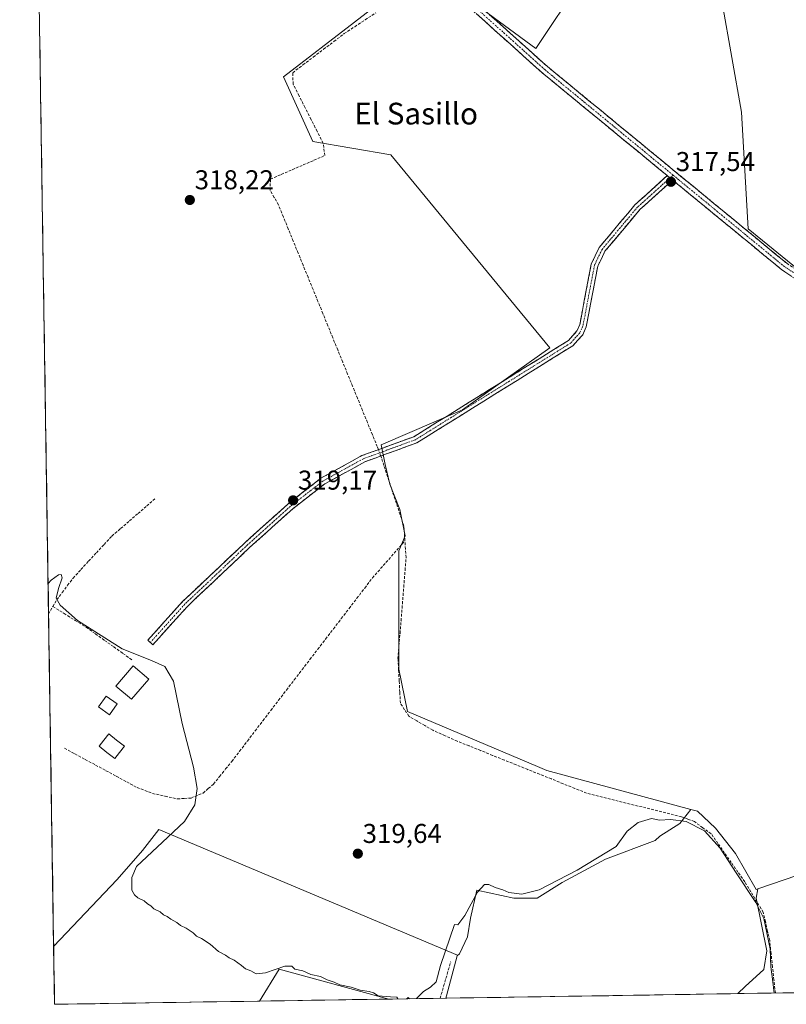
# Model space of a CAD drawing. Units: metres. Extents: x 608591 to 612076, y 4655245 to 4657612.
# Drawn here: x 608614 to 608896, y 4655245 to 4655607 of the extents above; entities that cross this region are included whole.
import ezdxf
from ezdxf.enums import TextEntityAlignment as Align

# ---------------------------------------------------------------- set-up
doc = ezdxf.new("R2010")
doc.units = ezdxf.units.M
doc.header["$MEASUREMENT"] = 0
doc.linetypes.add('TRAZO_Y_PUNTO', pattern=[1, 0.5, -0.25, 0, -0.25])
doc.linetypes.add('TRAZOSX2', pattern=[1.5, 1, -0.5])
for name, color, linetype, lineweight in [('Camino', 19, 'TRAZOSX2', 0), ('Camino Cxs', 19, 'Continuous', 0), ('Camino eje', 19, 'TRAZO_Y_PUNTO', 0), ('Carátula', 7, 'Continuous', 5), ('Corriente artificial lineal', 5, 'TRAZOSX2', 13), ('Corriente artificial lineal oculto', 135, 'TRAZO_Y_PUNTO', 13), ('Cultivos herbáceos CxS', 92, 'Continuous', 0), ('Cultivos leñosos CxS', 92, 'Continuous', 0), ('Curva de nivel normal', 36, 'Continuous', 0), ('Edificación', 1, 'Continuous', 13), ('Edificación Cxs', 1, 'Continuous', 13), ('Edificación ligera', 1, 'Continuous', 0), ('Edificación ligera Cxs', 1, 'Continuous', 0), ('Estanque', 2, 'Continuous', 0), ('Estanque Cxs', 2, 'Continuous', 0), ('Municipio CxS', 142, 'Continuous', 0), ('Punto de cota en terreno', 7, 'Continuous', 0), ('Rótulo de punto de cota en terreno', 19, 'Continuous', 0), ('Texto cartográfico', 19, 'Continuous', 0)]:
    doc.layers.add(name, color=color, linetype=linetype, lineweight=lineweight)
doc.styles.add('Arial', font='txt', dxfattribs={"height": 0.2})

# ---------------------------------------------------------------- blocks, each defined once
blk = doc.blocks.new('*U155')
at = {"layer": 'Cultivos herbáceos CxS', "color": 92, "linetype": 'Continuous', "lineweight": 0}
for points in [[(608878.35, 4655248.76, 321.06), (608880.98, 4655251.4, 320.98), (608887.83, 4655257.68, 320.42), (608888.98, 4655264.53, 319.96), (608884.98, 4655283.95, 319.93), (608885.68, 4655287.34, 319.4), (608953.47, 4655310.52, 319.33), (608958.59, 4655272.13, 318.95), (608960.8, 4655250.05, 319.2), (608878.35, 4655248.76, 321.06)], [(608702.32, 4655246.02, 320.14), (608709.55, 4655257.76, 320.15), (608749.9, 4655246.76, 320.21), (608702.32, 4655246.02, 320.14)]]:
    blk.add_polyline3d(points, close=True, dxfattribs=at)
blk = doc.blocks.new('*U171')
at = {"layer": 'Curva de nivel normal', "color": 36, "linetype": 'Continuous', "lineweight": 0}
for points in [[(608624.54, 4655399.69, 320), (608625.65, 4655401.01, 320), (608628.4, 4655402.89, 320), (608629.3, 4655403.01, 320), (608629.7, 4655401.81, 320), (608628.38, 4655397.92, 320), (608627.46, 4655394.37, 320), (608628.95, 4655391.7, 320), (608635.33, 4655386.08, 320), (608651.79, 4655375.69, 320), (608662.59, 4655371.43, 320), (608667.42, 4655369.2, 320), (608670.69, 4655363.82, 320), (608673.89, 4655348.17, 320), (608677.99, 4655332.13, 320), (608679.4, 4655324.26, 320), (608678.51, 4655318.22, 320), (608674.77, 4655312.12, 320), (608666.66, 4655304.5, 320), (608657.02, 4655295.57, 320), (608655.33, 4655291.47, 320), (608655.35, 4655286.79, 320), (608656.38, 4655285.16, 320), (608657.56, 4655284, 320), (608659.82, 4655282.93, 320), (608661.06, 4655281.84, 320), (608662.3, 4655281.08, 320), (608663.49, 4655279.94, 320), (608665.79, 4655278.9, 320), (608667.02, 4655277.8, 320), (608668.36, 4655277.14, 320), (608669.7, 4655276.15, 320), (608671.88, 4655274.99, 320), (608673.2, 4655273.85, 320), (608675.32, 4655272.92, 320), (608677.88, 4655271.2, 320), (608679.12, 4655269.9, 320), (608680.96, 4655269.08, 320), (608684.2, 4655266.98, 320), (608687.2, 4655264.32, 320), (608689.8, 4655262.92, 320), (608691.11, 4655261.9, 320), (608692.93, 4655261.05, 320), (608695.72, 4655259.18, 320), (608697.16, 4655257.87, 320), (608699.09, 4655257.22, 320), (608701.08, 4655256.11, 320), (608704.47, 4655256.45, 320), (608711.66, 4655258.84, 320), (608714.15, 4655258.88, 320), (608715.36, 4655257.82, 320), (608718.31, 4655257.11, 320), (608721.19, 4655255.87, 320), (608724.73, 4655255.06, 320), (608727.18, 4655253.86, 320), (608729.84, 4655252.98, 320), (608731.89, 4655252.03, 320), (608736.04, 4655251.18, 320), (608739.32, 4655250.07, 320), (608742.67, 4655249.61, 320), (608744.3, 4655249.04, 320), (608745.99, 4655248.02, 320), (608750.47, 4655247.54, 320), (608752.8, 4655247.5, 320), (608753.22, 4655246.81, 320)], [(608760.06, 4655246.92, 320), (608762.68, 4655249.61, 320), (608765.21, 4655251.16, 320), (608767.34, 4655253.14, 320), (608768.95, 4655259.09, 320), (608774.09, 4655274.21, 320), (608775.3, 4655274.03, 320), (608777.82, 4655277.55, 320), (608782.52, 4655286.15, 320), (608785.03, 4655288.98, 320), (608786.63, 4655288.97, 320), (608789.07, 4655287.87, 320), (608791.8, 4655286.93, 320), (608793.98, 4655285.96, 320), (608798.81, 4655285.39, 320), (608805.14, 4655287.03, 320), (608819.24, 4655294.24, 320), (608833.47, 4655302.94, 320), (608837.61, 4655308.51, 320), (608841.58, 4655311.79, 320), (608846.52, 4655313.22, 320), (608849.48, 4655312.66, 320), (608853.46, 4655312.89, 320), (608859.32, 4655312.13, 320), (608866.04, 4655308.64, 320), (608871.83, 4655302.32, 320), (608877.68, 4655293.17, 320), (608884.88, 4655282.36, 320), (608887.88, 4655276.37, 320), (608890.18, 4655265.28, 320), (608890.44, 4655258.62, 320), (608891.1, 4655254.12, 320), (608891.64, 4655248.97, 320)], [(608756.49, 4655246.86, 320), (608757.06, 4655247.37, 320), (608757.55, 4655246.88, 320)]]:
    blk.add_polyline3d(points, dxfattribs=at)
blk = doc.blocks.new('5PATER')
at = {"layer": 'Carátula', "linetype": 'Continuous', "lineweight": 5}
h = blk.add_hatch(color=250, dxfattribs=at)
edge = h.paths.add_edge_path()
edge.add_ellipse((0, 0.01), major_axis=(-1.33, -1.34), ratio=0.999422, start_angle=0, end_angle=360)

msp = doc.modelspace()

# ---------------------------------------------------------------- linework, layer by layer
at = {"layer": 'Camino', "color": 19, "linetype": 'TRAZOSX2', "lineweight": 0}
for points in [[(608663.61, 4655712.72), (608773.58, 4655621.11), (608808.22, 4655590.01), (608896.27, 4655517.59), (608914.83, 4655505.13), (608942.11, 4655480.05), (608976.07, 4655452.65)], [(608852.35, 4655549.83), (608806.26, 4655587.73), (608771.62, 4655618.85), (608734.83, 4655649.54)], [(608662.15, 4655378.04), (608661.22, 4655378.87), (608673.98, 4655393.04), (608697.1, 4655414.89), (608712.93, 4655429.13), (608724.91, 4655438.44), (608740, 4655446.79), (608759.11, 4655453.76), (608815.98, 4655489.18), (608819.09, 4655492.66), (608820.11, 4655494.95), (608824.36, 4655517.3), (608827.29, 4655523.39), (608840.43, 4655539.08), (608852.35, 4655549.83)], [(608854.3, 4655548.22), (608842.23, 4655537.34), (608829.41, 4655522.02), (608826.75, 4655516.51), (608822.51, 4655494.19), (608821.21, 4655491.29), (608817.6, 4655487.25), (608760.21, 4655451.5), (608741.04, 4655444.51), (608726.29, 4655436.35), (608714.53, 4655427.21), (608698.79, 4655413.05), (608675.77, 4655391.29), (608663.07, 4655377.2), (608662.15, 4655378.04)], [(608975.32, 4655449.41), (608940.16, 4655477.77), (608912.97, 4655502.77), (608894.48, 4655515.18), (608854.3, 4655548.22)]]:
    msp.add_lwpolyline(points, dxfattribs=at)
at = {"layer": 'Camino Cxs', "color": 19, "linetype": 'Continuous', "lineweight": 0}
msp.add_lwpolyline([(608852.35, 4655549.83), (608854.3, 4655548.22)], dxfattribs=at)
msp.add_lwpolyline([(608852.35, 4655549.83), (608854.3, 4655548.22)], dxfattribs=at)
for points in [[(608898.18, 4655512.7, 317.29), (608894.48, 4655515.18, 317.3), (608890.83, 4655518.18, 317.43), (608887.17, 4655521.19, 317.42), (608883.52, 4655524.19, 317.46), (608879.87, 4655527.19, 317.49), (608876.22, 4655530.2, 317.5), (608872.56, 4655533.2, 317.46), (608868.91, 4655536.21, 317.4), (608865.26, 4655539.21, 317.48), (608861.61, 4655542.21, 317.45), (608857.95, 4655545.22, 317.45), (608854.3, 4655548.22, 317.37), (608852.35, 4655549.83, 317.36), (608848.51, 4655552.99, 317.37), (608844.67, 4655556.15, 317.29), (608840.83, 4655559.31, 317.26), (608836.99, 4655562.46, 317.26), (608833.15, 4655565.62, 317.31), (608829.31, 4655568.78, 317.34), (608825.46, 4655571.94, 317.33), (608821.62, 4655575.1, 317.32), (608817.78, 4655578.26, 317.33), (608813.94, 4655581.41, 317.34), (608810.1, 4655584.57, 317.38), (608806.26, 4655587.73, 317.43), (608802.8, 4655590.84, 317.47), (608799.33, 4655593.95, 317.52), (608795.87, 4655597.07, 317.55), (608792.4, 4655600.18, 317.61), (608788.94, 4655603.29, 317.63), (608785.48, 4655606.4, 317.67), (608782.01, 4655609.51, 317.66)], [(608787.44, 4655608.67, 317.73), (608790.9, 4655605.56, 317.68), (608794.36, 4655602.45, 317.66), (608797.83, 4655599.34, 317.59), (608801.29, 4655596.23, 317.57), (608804.76, 4655593.12, 317.26), (608808.22, 4655590.01, 317.18), (608812.05, 4655586.86, 317.09), (608815.88, 4655583.71, 317.09), (608819.7, 4655580.56, 317.12), (608823.53, 4655577.42, 317.1), (608827.36, 4655574.27, 317.1), (608831.19, 4655571.12, 317.08), (608835.02, 4655567.97, 317.04), (608838.85, 4655564.82, 317.06), (608842.67, 4655561.67, 317.06), (608846.5, 4655558.52, 317.06), (608850.33, 4655555.37, 317.17), (608854.16, 4655552.23, 317.17), (608857.99, 4655549.08, 317.15), (608861.82, 4655545.93, 317.15), (608865.64, 4655542.78, 317.14), (608869.47, 4655539.63, 317.15), (608873.3, 4655536.48, 317.19), (608877.13, 4655533.33, 317.28), (608880.96, 4655530.18, 317.33), (608884.79, 4655527.04, 316.92), (608888.61, 4655523.89, 316.96), (608892.44, 4655520.74, 316.91), (608896.27, 4655517.59, 316.77)]]:
    msp.add_polyline3d(points, dxfattribs=at)
msp.add_polyline3d([(608854.3, 4655548.22, 317.37), (608851.28, 4655545.5, 317.57), (608848.27, 4655542.78, 317.61), (608845.25, 4655540.06, 317.62), (608842.23, 4655537.34, 317.63), (608839.03, 4655533.51, 317.63), (608835.82, 4655529.68, 317.63), (608832.62, 4655525.85, 317.63), (608829.41, 4655522.02, 317.62), (608828.08, 4655519.27, 317.63), (608826.75, 4655516.51, 317.63), (608825.9, 4655512.05, 317.59), (608825.05, 4655507.58, 317.66), (608824.21, 4655503.12, 317.77), (608823.36, 4655498.65, 317.96), (608822.51, 4655494.19, 318.44), (608821.21, 4655491.29, 318.76), (608819.41, 4655489.27, 318.79), (608817.6, 4655487.25, 318.78), (608813.5, 4655484.7, 318.76), (608809.4, 4655482.14, 318.79), (608805.3, 4655479.59, 318.9), (608801.2, 4655477.04, 318.84), (608797.1, 4655474.48, 318.94), (608793, 4655471.93, 318.89), (608788.91, 4655469.38, 318.95), (608784.81, 4655466.82, 318.96), (608780.71, 4655464.27, 319.04), (608776.61, 4655461.71, 319.04), (608772.51, 4655459.16, 319.01), (608768.41, 4655456.61, 318.87), (608764.31, 4655454.05, 319.05), (608760.21, 4655451.5, 319.07), (608756.38, 4655450.1, 319.01), (608752.54, 4655448.7, 319.18), (608748.71, 4655447.31, 319.05), (608744.87, 4655445.91, 318.94), (608741.04, 4655444.51, 319.17), (608737.35, 4655442.47, 319.13), (608733.67, 4655440.43, 319.08), (608729.98, 4655438.39, 319.13), (608726.29, 4655436.35, 319.15), (608722.37, 4655433.3, 319.14), (608718.45, 4655430.26, 319.16), (608714.53, 4655427.21, 319.21), (608711.38, 4655424.38, 319.28), (608708.23, 4655421.55, 319.31), (608705.09, 4655418.71, 319.31), (608701.94, 4655415.88, 319.32), (608698.79, 4655413.05, 319.38), (608695.5, 4655409.94, 319.42), (608692.21, 4655406.83, 319.51), (608688.92, 4655403.72, 319.61), (608685.64, 4655400.62, 319.65), (608682.35, 4655397.51, 319.71), (608679.06, 4655394.4, 319.72), (608675.77, 4655391.29, 319.73), (608672.6, 4655387.77, 319.76), (608669.42, 4655384.25, 319.78), (608666.25, 4655380.72, 319.82), (608663.07, 4655377.2, 319.92), (608661.22, 4655378.87, 319.88), (608664.41, 4655382.41, 319.77), (608667.6, 4655385.96, 319.73), (608670.79, 4655389.5, 319.73), (608673.98, 4655393.04, 319.7), (608677.28, 4655396.16, 319.71), (608680.59, 4655399.28, 319.72), (608683.89, 4655402.4, 319.69), (608687.19, 4655405.53, 319.58), (608690.49, 4655408.65, 319.47), (608693.8, 4655411.77, 319.26), (608697.1, 4655414.89, 319.27), (608700.27, 4655417.74, 319.22), (608703.43, 4655420.59, 319.2), (608706.6, 4655423.43, 319.3), (608709.76, 4655426.28, 319.18), (608712.93, 4655429.13, 319.15), (608715.93, 4655431.46, 319.09), (608718.92, 4655433.79, 319.07), (608721.92, 4655436.11, 319.04), (608724.91, 4655438.44, 319.1), (608728.68, 4655440.53, 319.06), (608732.46, 4655442.62, 319.03), (608736.23, 4655444.7, 319.08), (608740, 4655446.79, 319.09), (608743.82, 4655448.18, 319.04), (608747.64, 4655449.58, 318.94), (608751.47, 4655450.97, 318.84), (608755.29, 4655452.37, 318.78), (608759.11, 4655453.76, 318.92), (608763.17, 4655456.29, 318.7), (608767.23, 4655458.82, 318.57), (608771.3, 4655461.35, 318.62), (608775.36, 4655463.88, 318.79), (608779.42, 4655466.41, 318.75), (608783.48, 4655468.94, 318.75), (608787.55, 4655471.47, 318.66), (608791.61, 4655474, 318.66), (608795.67, 4655476.53, 318.69), (608799.73, 4655479.06, 318.61), (608803.79, 4655481.59, 318.6), (608807.86, 4655484.12, 318.55), (608811.92, 4655486.65, 318.43), (608815.98, 4655489.18, 318.4), (608819.09, 4655492.66, 318.3), (608820.11, 4655494.95, 318.25), (608820.96, 4655499.42, 318.08), (608821.81, 4655503.89, 317.92), (608822.66, 4655508.36, 317.77), (608823.51, 4655512.83, 317.66), (608824.36, 4655517.3, 317.65), (608825.83, 4655520.35, 317.67), (608827.29, 4655523.39, 317.66), (608829.92, 4655526.53, 317.64), (608832.55, 4655529.67, 317.66), (608835.17, 4655532.8, 317.66), (608837.8, 4655535.94, 317.63), (608840.43, 4655539.08, 317.63), (608843.41, 4655541.77, 317.61), (608846.39, 4655544.46, 317.61), (608849.37, 4655547.14, 317.58), (608852.35, 4655549.83, 317.36), (608854.3, 4655548.22, 317.37)], close=True, dxfattribs=at)
at = {"layer": 'Camino eje', "color": 19, "linetype": 'TRAZO_Y_PUNTO', "lineweight": 0}
for points in [[(608734.87, 4655651.43), (608772.6, 4655619.98), (608807.24, 4655588.87), (608854.45, 4655550.04)], [(608853.33, 4655549.03), (608841.33, 4655538.21), (608828.35, 4655522.71), (608825.56, 4655516.91), (608821.31, 4655494.57), (608820.15, 4655491.98), (608816.79, 4655488.22), (608759.66, 4655452.63), (608740.52, 4655445.65), (608725.6, 4655437.4), (608713.73, 4655428.17), (608697.95, 4655413.97), (608674.88, 4655392.17), (608662.15, 4655378.04)], [(608854.45, 4655550.04), (608853.33, 4655549.03)], [(608854.45, 4655550.04), (608895.38, 4655516.39), (608913.9, 4655503.95), (608941.14, 4655478.91), (608975.7, 4655451.03)]]:
    msp.add_lwpolyline(points, dxfattribs=at)
at = {"layer": 'Corriente artificial lineal', "color": 5, "linetype": 'TRAZOSX2', "lineweight": 13}
for points in [[(608746.05, 4655449, 318.98), (608745.65, 4655450.09, 318.86), (608743.83, 4655454.54, 318.57), (608742.01, 4655458.99, 318.46), (608740.19, 4655463.44, 318.51), (608738.37, 4655467.9, 318.54), (608736.55, 4655472.35, 318.42), (608734.73, 4655476.8, 318.53), (608732.91, 4655481.25, 318.56), (608731.09, 4655485.7, 318.45), (608729.27, 4655490.15, 318.56), (608727.46, 4655494.61, 318.61), (608725.64, 4655499.06, 318.4), (608723.82, 4655503.51, 318.63), (608722, 4655507.96, 318.44), (608720.18, 4655512.41, 318.45), (608718.36, 4655516.86, 318.46), (608716.54, 4655521.31, 318.32), (608714.72, 4655525.77, 318.43), (608712.9, 4655530.22, 318.39), (608711.08, 4655534.67, 318.26), (608709.26, 4655539.12, 318.46), (608707.73, 4655541.79, 318.38), (608706.2, 4655544.45, 318.21), (608706.34, 4655548.57, 318.1), (608710.34, 4655550.3, 318.22), (608714.35, 4655552.03, 318.14), (608718.35, 4655553.76, 318.06), (608722.36, 4655555.49, 318.22), (608726.36, 4655557.22, 318.12), (608725.71, 4655561.81, 318.02), (608723.5, 4655566.15, 318.09), (608721.3, 4655570.49, 318.1), (608719.09, 4655574.84, 318.03), (608716.89, 4655579.18, 318.08), (608714.68, 4655583.52, 318.01), (608714.52, 4655587.71, 318.03), (608718.31, 4655590.59, 317.96), (608722.1, 4655593.47, 317.82), (608725.9, 4655596.35, 317.95), (608729.69, 4655599.23, 317.92), (608733.48, 4655602.11, 317.93), (608737.34, 4655604.65, 317.81), (608741.19, 4655607.19, 317.77), (608745.05, 4655609.73, 317.76)], [(608755.81, 4655415.4, 318.92), (608755.62, 4655418.12, 318.89), (608755.43, 4655420.84, 319.01), (608754.05, 4655425.03, 319.11), (608752.67, 4655429.22, 318.9), (608751.29, 4655433.41, 318.96), (608749.91, 4655437.59, 319.01), (608748.53, 4655441.78, 318.92), (608747.15, 4655445.97, 318.89), (608746.9, 4655446.65, 318.92)], [(608626.3, 4655391.24, 320.11), (608627.74, 4655393.71, 319.86), (608629.74, 4655396.38, 319.81), (608631.73, 4655399.06, 319.75), (608633.73, 4655401.73, 319.78), (608636.58, 4655404.82, 319.73), (608639.44, 4655407.92, 319.73), (608642.29, 4655411.01, 319.77), (608645.15, 4655414.11, 319.72), (608648, 4655417.2, 319.72), (608651.21, 4655419.97, 319.67), (608654.42, 4655422.73, 319.66), (608657.62, 4655425.5, 319.66), (608660.83, 4655428.26, 319.57), (608664.04, 4655431.03, 319.31)], [(608630.56, 4655339.09, 320.15), (608634.37, 4655337.03, 320.09), (608638.19, 4655334.96, 320.28), (608642, 4655332.9, 320.15), (608645.82, 4655330.83, 320.22), (608649.63, 4655328.77, 320.17), (608653.45, 4655326.7, 320.2), (608657.26, 4655324.64, 320.3), (608660.11, 4655323.55, 319.75), (608662.96, 4655322.45, 319.78), (608667.55, 4655321.44, 320.07), (608672.14, 4655320.43, 320.03), (608674.65, 4655320.6, 320.05), (608677.15, 4655320.76, 320.01), (608681.55, 4655322.61, 319.48), (608683.47, 4655324.26, 319.59), (608685.39, 4655325.9, 319.59), (608687.62, 4655328.68, 319.37), (608689.86, 4655331.45, 319.46), (608692.09, 4655334.23, 319.26), (608694.97, 4655337.98, 319.34), (608697.85, 4655341.74, 319.33), (608700.72, 4655345.49, 319.38), (608703.6, 4655349.25, 319.32), (608706.48, 4655353, 319.19), (608709.36, 4655356.75, 319.3), (608712.23, 4655360.51, 319.23), (608715.11, 4655364.26, 319.33), (608717.99, 4655368.02, 319.15), (608720.87, 4655371.77, 319.08), (608723.75, 4655375.52, 319.1), (608726.62, 4655379.28, 318.95), (608729.5, 4655383.03, 319.1), (608732.38, 4655386.78, 319.09), (608735.26, 4655390.54, 319.09), (608738.13, 4655394.29, 319.13), (608741.01, 4655398.05, 319.11), (608743.89, 4655401.8, 319.13), (608746.87, 4655405.2, 319.06), (608749.85, 4655408.6, 319.25), (608752.83, 4655412, 319.18), (608755.81, 4655415.4, 318.92)], [(608892.1, 4655248.98, 319.84), (608891.58, 4655253.8, 319.85), (608891.06, 4655258.63, 319.74), (608890.53, 4655263.45, 319.96), (608890.01, 4655268.28, 320.12), (608889.22, 4655271.77, 320.32), (608888.42, 4655275.26, 320.21), (608887.63, 4655278.75, 319.64), (608885.36, 4655282.48, 319.93), (608883.09, 4655286.22, 319.99), (608880.82, 4655289.95, 319.71), (608878.35, 4655293.48, 320.15), (608875.89, 4655297.01, 319.92), (608873.42, 4655300.53, 319.99), (608870.96, 4655304.06, 319.82), (608868.49, 4655307.59, 319.79), (608865.39, 4655309.85, 319.91), (608862.29, 4655312.1, 319.77), (608859.94, 4655312.96, 319.61), (608857.59, 4655313.82, 319.54), (608853.23, 4655314.91, 319.48), (608848.86, 4655316.01, 319.51), (608844.5, 4655317.1, 319.45), (608840.13, 4655318.19, 319.33), (608835.77, 4655319.28, 319.4), (608831.4, 4655320.38, 319.51), (608827.04, 4655321.47, 319.48), (608822.67, 4655322.56, 319.38), (608818.34, 4655324.3, 319.45), (608814.02, 4655326.04, 319.4), (608809.69, 4655327.77, 319.33), (608805.37, 4655329.51, 319.32), (608801.04, 4655331.25, 319.28), (608796.72, 4655332.99, 319.16), (608792.39, 4655334.73, 319.18), (608788.07, 4655336.47, 319.16), (608783.74, 4655338.2, 319.19), (608779.42, 4655339.94, 319.29), (608775.09, 4655341.68, 319.16), (608770.58, 4655343.7, 319.15), (608766.07, 4655345.72, 319.23), (608763.13, 4655347.45, 319.1), (608760.19, 4655349.18, 319.13), (608757.25, 4655350.91, 319.26), (608755.7, 4655353.28, 319.18), (608754.15, 4655355.64, 319.21), (608753.93, 4655359.75, 319.1), (608753.71, 4655363.87, 319.05), (608753.48, 4655367.98, 319.12), (608753.26, 4655372.09, 319.12), (608753.63, 4655376.73, 319.17), (608754.01, 4655381.38, 319.24), (608754.38, 4655386.02, 319.24), (608754.75, 4655390.67, 319.23), (608755.12, 4655395.31, 319.2), (608755.5, 4655399.95, 319.09), (608755.87, 4655404.6, 318.98), (608756.24, 4655409.24, 318.94), (608756.03, 4655412.32, 318.94), (608755.81, 4655415.4, 318.92)], [(608624.71, 4655388.49, 320.27), (608624.71, 4655388.49, 320.27), (608626.3, 4655391.24, 320.11)], [(608626.3, 4655391.24, 320.11), (608630.39, 4655388.7, 320.03), (608634.49, 4655386.15, 320.07), (608638.58, 4655383.61, 320.07), (608641.94, 4655381.21, 320.01), (608645.31, 4655378.8, 320.04), (608648.67, 4655376.4, 320.04), (608652.04, 4655373.99, 320.16), (608655.4, 4655371.59, 320.12)], [(608768.77, 4655247.05, 320.41), (608770.06, 4655251.51, 320.24), (608771.36, 4655255.97, 320.09), (608772.65, 4655260.43, 320.31)]]:
    msp.add_polyline3d(points, dxfattribs=at)
at = {"layer": 'Corriente artificial lineal oculto', "color": 135, "linetype": 'TRAZO_Y_PUNTO', "lineweight": 13}
msp.add_polyline3d([(608746.9, 4655446.65, 318.92), (608746.05, 4655449, 318.98)], dxfattribs=at)
at = {"layer": 'Cultivos herbáceos CxS', "color": 92, "linetype": 'Continuous', "lineweight": 0}
for points in [[(608820.55, 4655621.51, 316.98), (608803.94, 4655596.59, 317.25), (608763.39, 4655626.53, 318.12), (608711.2, 4655586.19, 318.07), (608721.88, 4655562.46, 318.25), (608750.57, 4655557.44, 317.96), (608809.14, 4655486.45, 318.79), (608777.03, 4655463.61, 319.11), (608747.04, 4655450.73, 319.24), (608748.58, 4655443.57, 318.97), (608750.3, 4655436.24, 318.99), (608753.97, 4655426.98, 319.08), (608755.91, 4655417.28, 319.07), (608753.63, 4655411.73, 319.19), (608753.63, 4655368.19, 319.07), (608756.74, 4655352.64, 319.06), (608804.59, 4655332.34, 319.21), (608808.06, 4655330.87, 319.32), (608860.94, 4655316.59, 319.36), (608857.01, 4655311.35, 321.42), (608849.58, 4655306.78, 321.49), (608847.87, 4655305.07, 321.46), (608829.6, 4655298.22, 321.36), (608813.61, 4655289.65, 321.27), (608804.48, 4655283.94, 321.3), (608795.92, 4655283.94, 321.09), (608782.21, 4655286.8, 321.33), (608779.93, 4655276.52, 321.31), (608778.79, 4655269.67, 321.48), (608775.93, 4655263.39, 321.26), (608775.09, 4655262.7, 321.18), (608775.09, 4655262.7, 321.18), (608775.17, 4655262.97, 321.18), (608665.32, 4655309.22, 320.02), (608659.25, 4655301.41, 319.96), (608650, 4655290.72, 320.23), (608626.58, 4655266.1, 320.65), (608614.09, 4656081.63, 317.29)], [(608614.09, 4656081.63, 317.29), (608626.58, 4655266.1, 320.65)], [(608820.55, 4655621.51, 316.98), (608803.94, 4655596.59, 317.25), (608763.39, 4655626.53, 318.12), (608711.2, 4655586.19, 318.07), (608721.88, 4655562.46, 318.25), (608750.57, 4655557.44, 317.96), (608809.14, 4655486.45, 318.79), (608777.03, 4655463.61, 319.11), (608747.04, 4655450.73, 319.24), (608748.58, 4655443.57, 318.97), (608750.3, 4655436.24, 318.99), (608753.97, 4655426.98, 319.08), (608755.91, 4655417.28, 319.07), (608753.63, 4655411.73, 319.19), (608753.63, 4655368.19, 319.07), (608756.74, 4655352.64, 319.06), (608804.59, 4655332.34, 319.21), (608808.06, 4655330.87, 319.32), (608860.94, 4655316.59, 319.36)], [(609005.85, 4655609.74, 316.44), (608995.72, 4655573.16, 316.88), (608987.05, 4655532.37, 317.24), (608980.52, 4655490.67, 317.61), (608974.22, 4655455.82, 317.99), (608974.18, 4655455.45, 317.99), (608973.94, 4655453.25, 318.02), (608973.59, 4655450.06, 318.12), (608935.16, 4655482.86, 317.3), (608916.53, 4655499.04, 317.23), (608909.03, 4655508.27, 317), (608882.14, 4655530.28, 316.97), (608879.61, 4655573.14, 316), (608872.5, 4655613.48, 315.8)], [(608973.59, 4655450.06, 318.12), (608935.16, 4655482.86, 317.3), (608916.53, 4655499.04, 317.23), (608909.03, 4655508.27, 317), (608882.14, 4655530.28, 316.97), (608879.61, 4655573.14, 316), (608872.5, 4655613.48, 315.8)], [(608860.94, 4655316.59, 319.36), (608857.01, 4655311.35, 321.42), (608849.58, 4655306.78, 321.49), (608847.87, 4655305.07, 321.46), (608829.6, 4655298.22, 321.36), (608813.61, 4655289.65, 321.27), (608804.48, 4655283.94, 321.3), (608795.92, 4655283.94, 321.09), (608782.21, 4655286.8, 321.33), (608779.93, 4655276.52, 321.31), (608778.79, 4655269.67, 321.48), (608775.93, 4655263.39, 321.26), (608775.09, 4655262.7, 321.18)], [(608953.47, 4655310.52, 319.33), (608885.68, 4655287.34, 319.4)], [(608775.09, 4655262.7, 321.18), (608775.17, 4655262.97, 321.18), (608665.32, 4655309.22, 320.02), (608659.25, 4655301.41, 319.96), (608650, 4655290.72, 320.23), (608626.58, 4655266.1, 320.65)], [(608885.68, 4655287.34, 319.4), (608884.98, 4655283.95, 319.93), (608888.98, 4655264.53, 319.96), (608887.83, 4655257.68, 320.42), (608880.98, 4655251.4, 320.98), (608878.35, 4655248.76, 321.06)], [(608749.9, 4655246.76, 320.21), (608709.55, 4655257.76, 320.15), (608702.32, 4655246.02, 320.14)], [(608960.8, 4655250.05, 319.2), (608878.35, 4655248.76, 321.06)], [(608749.9, 4655246.76, 320.21), (608702.32, 4655246.02, 320.14)]]:
    msp.add_polyline3d(points, dxfattribs=at)
at = {"layer": 'Cultivos leñosos CxS', "color": 92, "linetype": 'Continuous', "lineweight": 0}
for points in [[(608953.47, 4655310.52, 319.33), (608885.68, 4655287.34, 319.4), (608885.04, 4655287.12, 319.47), (608885.04, 4655287.12, 319.47), (608877.43, 4655300.36, 319.2), (608870.13, 4655309.61, 319.33), (608863.43, 4655315.92, 319.33), (608860.94, 4655316.59, 319.36), (608808.06, 4655330.87, 319.32), (608804.59, 4655332.34, 319.21), (608756.74, 4655352.64, 319.06), (608753.63, 4655368.19, 319.07), (608753.63, 4655411.73, 319.19), (608755.91, 4655417.28, 319.07), (608753.97, 4655426.98, 319.08), (608750.3, 4655436.24, 318.99), (608748.58, 4655443.57, 318.97), (608747.04, 4655450.73, 319.24), (608777.03, 4655463.61, 319.11), (608809.14, 4655486.45, 318.79), (608750.57, 4655557.44, 317.96), (608721.88, 4655562.46, 318.25), (608711.2, 4655586.19, 318.07), (608763.39, 4655626.53, 318.12), (608803.94, 4655596.59, 317.25), (608820.55, 4655621.51, 316.98)], [(608820.55, 4655621.51, 316.98), (608803.94, 4655596.59, 317.25), (608763.39, 4655626.53, 318.12), (608711.2, 4655586.19, 318.07), (608721.88, 4655562.46, 318.25), (608750.57, 4655557.44, 317.96), (608809.14, 4655486.45, 318.79), (608777.03, 4655463.61, 319.11), (608747.04, 4655450.73, 319.24), (608748.58, 4655443.57, 318.97), (608750.3, 4655436.24, 318.99), (608753.97, 4655426.98, 319.08), (608755.91, 4655417.28, 319.07), (608753.63, 4655411.73, 319.19), (608753.63, 4655368.19, 319.07), (608756.74, 4655352.64, 319.06), (608804.59, 4655332.34, 319.21), (608808.06, 4655330.87, 319.32), (608860.94, 4655316.59, 319.36)], [(608872.5, 4655613.48, 315.8), (608879.61, 4655573.14, 316), (608882.14, 4655530.28, 316.97), (608909.03, 4655508.27, 317)], [(608973.59, 4655450.06, 318.12), (608935.16, 4655482.86, 317.3), (608916.53, 4655499.04, 317.23), (608909.03, 4655508.27, 317), (608882.14, 4655530.28, 316.97), (608879.61, 4655573.14, 316), (608872.5, 4655613.48, 315.8)], [(608860.94, 4655316.59, 319.36), (608857.01, 4655311.35, 321.42), (608849.58, 4655306.78, 321.49), (608847.87, 4655305.07, 321.46), (608829.6, 4655298.22, 321.36), (608813.61, 4655289.65, 321.27), (608804.48, 4655283.94, 321.3), (608795.92, 4655283.94, 321.09), (608782.21, 4655286.8, 321.33), (608779.93, 4655276.52, 321.31), (608778.79, 4655269.67, 321.48), (608775.93, 4655263.39, 321.26), (608775.09, 4655262.7, 321.18)], [(608860.94, 4655316.59, 319.36), (608863.43, 4655315.92, 319.33), (608870.13, 4655309.61, 319.33), (608877.43, 4655300.36, 319.2), (608885.04, 4655287.12, 319.47), (608885.68, 4655287.34, 319.4)], [(608860.94, 4655316.59, 319.36), (608863.43, 4655315.92, 319.33), (608870.13, 4655309.61, 319.33), (608877.43, 4655300.36, 319.2), (608885.04, 4655287.12, 319.47), (608885.68, 4655287.34, 319.4)], [(608953.47, 4655310.52, 319.33), (608885.68, 4655287.34, 319.4)], [(608775.09, 4655262.7, 321.18), (608775.17, 4655262.97, 321.18), (608665.32, 4655309.22, 320.02), (608659.25, 4655301.41, 319.96), (608650, 4655290.72, 320.23), (608626.58, 4655266.1, 320.65)], [(608885.68, 4655287.34, 319.4), (608884.98, 4655283.95, 319.93), (608888.98, 4655264.53, 319.96), (608887.83, 4655257.68, 320.42), (608880.98, 4655251.4, 320.98), (608878.35, 4655248.76, 321.06)], [(608626.58, 4655266.1, 320.65), (608626.91, 4655244.84, 320.66)], [(608775.09, 4655262.7, 321.18), (608771.12, 4655247.94, 321.25), (608770.9, 4655247.09, 321.25)], [(608775.09, 4655262.7, 321.18), (608771.12, 4655247.94, 321.25), (608770.9, 4655247.09, 321.25)], [(608749.9, 4655246.76, 320.21), (608709.55, 4655257.76, 320.15), (608702.32, 4655246.02, 320.14)], [(608878.35, 4655248.76, 321.06), (608770.9, 4655247.09, 321.25)], [(608702.32, 4655246.02, 320.14), (608626.91, 4655244.84, 320.66)], [(608770.9, 4655247.09, 321.25), (608749.9, 4655246.76, 320.21)]]:
    msp.add_polyline3d(points, dxfattribs=at)
for points in [[(608770.9, 4655247.09, 321.25), (608771.12, 4655247.94, 321.25), (608775.09, 4655262.7, 321.18), (608775.93, 4655263.39, 321.26), (608778.79, 4655269.67, 321.48), (608779.93, 4655276.52, 321.31), (608782.21, 4655286.8, 321.33), (608795.92, 4655283.94, 321.09), (608804.48, 4655283.94, 321.3), (608813.61, 4655289.65, 321.27), (608829.6, 4655298.22, 321.36), (608847.87, 4655305.07, 321.46), (608849.58, 4655306.78, 321.49), (608857.01, 4655311.35, 321.42), (608860.94, 4655316.59, 319.36), (608863.43, 4655315.92, 319.33), (608870.13, 4655309.61, 319.33), (608877.43, 4655300.36, 319.2), (608885.04, 4655287.12, 319.47), (608885.68, 4655287.34, 319.4), (608884.98, 4655283.95, 319.93), (608888.98, 4655264.53, 319.96), (608887.83, 4655257.68, 320.42), (608880.98, 4655251.4, 320.98), (608878.35, 4655248.76, 321.06), (608770.9, 4655247.09, 321.25)], [(608626.91, 4655244.84, 320.66), (608626.58, 4655266.1, 320.65), (608650, 4655290.72, 320.23), (608659.25, 4655301.41, 319.96), (608665.32, 4655309.22, 320.02), (608775.17, 4655262.97, 321.18), (608775.09, 4655262.7, 321.18), (608771.12, 4655247.94, 321.25), (608770.9, 4655247.09, 321.25), (608749.9, 4655246.76, 320.21), (608709.55, 4655257.76, 320.15), (608702.32, 4655246.02, 320.14), (608626.91, 4655244.84, 320.66)]]:
    msp.add_polyline3d(points, close=True, dxfattribs=at)
at = {"layer": 'Edificación', "color": 1, "linetype": 'Continuous', "lineweight": 13}
msp.add_polyline3d([(608661.55, 4655364.55, 320.2), (608655.21, 4655357.1, 320.24), (608649.44, 4655361.98, 320.33), (608655.78, 4655369.46, 320.21), (608661.55, 4655364.55, 320.2)], dxfattribs=at)
at = {"layer": 'Edificación Cxs', "color": 1, "linetype": 'Continuous', "lineweight": 13}
msp.add_polyline3d([(608661.55, 4655364.55, 320.2), (608655.21, 4655357.1, 320.24), (608649.44, 4655361.98, 320.33), (608655.78, 4655369.46, 320.21), (608661.55, 4655364.55, 320.2)], close=True, dxfattribs=at)
at = {"layer": 'Edificación ligera', "color": 1, "linetype": 'Continuous', "lineweight": 0}
msp.add_polyline3d([(608649.94, 4655355.4, 320.23), (608647.08, 4655351.4, 320.21), (608643.05, 4655354.29, 320.34), (608645.9, 4655358.28, 320.32), (608649.94, 4655355.4, 320.23)], dxfattribs=at)
at = {"layer": 'Edificación ligera Cxs', "color": 1, "linetype": 'Continuous', "lineweight": 0}
msp.add_polyline3d([(608649.94, 4655355.4, 320.23), (608647.08, 4655351.4, 320.21), (608643.05, 4655354.29, 320.34), (608645.9, 4655358.28, 320.32), (608649.94, 4655355.4, 320.23)], close=True, dxfattribs=at)
at = {"layer": 'Estanque', "color": 2, "linetype": 'Continuous', "lineweight": 0}
msp.add_polyline3d([(608649.04, 4655335.27, 320.23), (608646.16, 4655337.55, 320.31), (608643.28, 4655339.82, 320.23), (608645.08, 4655342.09, 320.27), (608646.87, 4655344.36, 320.26), (608649.75, 4655342.08, 320.23), (608652.63, 4655339.8, 320.28), (608650.84, 4655337.54, 320.34), (608649.04, 4655335.27, 320.23)], dxfattribs=at)
at = {"layer": 'Estanque Cxs', "color": 2, "linetype": 'Continuous', "lineweight": 0}
msp.add_polyline3d([(608652.63, 4655339.8, 320.28), (608650.84, 4655337.54, 320.34), (608649.04, 4655335.27, 320.23), (608646.16, 4655337.55, 320.31), (608643.28, 4655339.82, 320.23), (608645.08, 4655342.09, 320.27), (608646.87, 4655344.36, 320.26), (608649.75, 4655342.08, 320.23), (608652.63, 4655339.8, 320.28)], close=True, dxfattribs=at)
at = {"layer": 'Municipio CxS', "color": 142, "linetype": 'Continuous', "lineweight": 0}
msp.add_polyline3d([(608900.5, 4655249.11, 319.52), (608895.53, 4655249.03, 319.65), (608890.55, 4655248.96, 320.02), (608885.58, 4655248.88, 320.7), (608880.61, 4655248.8, 321.08), (608875.63, 4655248.72, 321.45), (608870.66, 4655248.64, 321.42), (608865.68, 4655248.57, 321.41), (608860.71, 4655248.49, 321.43), (608855.73, 4655248.41, 321.42), (608850.76, 4655248.33, 321.41), (608845.78, 4655248.26, 321.43), (608840.81, 4655248.18, 321.43), (608835.84, 4655248.1, 321.43), (608830.86, 4655248.02, 321.43), (608825.89, 4655247.95, 321.44), (608820.91, 4655247.87, 321.46), (608815.94, 4655247.79, 321.44), (608810.96, 4655247.71, 321.44), (608805.99, 4655247.64, 321.45), (608801.01, 4655247.56, 321.44), (608796.04, 4655247.48, 321.44), (608791.07, 4655247.4, 321.44), (608786.09, 4655247.32, 321.44), (608781.12, 4655247.25, 321.44), (608776.14, 4655247.17, 321.41), (608771.17, 4655247.09, 320.8), (608766.19, 4655247.01, 320.04), (608761.22, 4655246.94, 320), (608756.24, 4655246.86, 320.02), (608751.27, 4655246.78, 320.08), (608746.3, 4655246.7, 320.09), (608741.32, 4655246.63, 320.08), (608736.35, 4655246.55, 320.25), (608731.37, 4655246.47, 320.16), (608726.4, 4655246.39, 320.13), (608721.42, 4655246.32, 320.1), (608716.45, 4655246.24, 320.11), (608711.48, 4655246.16, 320.09), (608706.5, 4655246.08, 320.1), (608701.53, 4655246, 320.25), (608696.55, 4655245.93, 320.33), (608691.58, 4655245.85, 320.33), (608686.6, 4655245.77, 320.33), (608681.63, 4655245.69, 320.33), (608676.65, 4655245.62, 320.32), (608671.68, 4655245.54, 320.32), (608666.71, 4655245.46, 320.33), (608661.73, 4655245.38, 320.43), (608656.76, 4655245.31, 320.57), (608651.78, 4655245.23, 320.64), (608646.81, 4655245.15, 320.65), (608641.83, 4655245.07, 320.66), (608636.86, 4655245, 320.66), (608631.88, 4655244.92, 320.63), (608626.91, 4655244.84, 320.64), (608626.91, 4655244.84, 320.64), (608626.83, 4655249.82, 320.63), (608626.76, 4655254.81, 320.63), (608626.68, 4655259.79, 320.64), (608626.6, 4655264.78, 320.74), (608626.53, 4655269.76, 320.92), (608626.45, 4655274.75, 320.86), (608626.38, 4655279.73, 320.8), (608626.3, 4655284.72, 320.72), (608626.22, 4655289.7, 320.68), (608626.15, 4655294.69, 320.65), (608626.07, 4655299.67, 320.63), (608625.99, 4655304.66, 320.61), (608625.92, 4655309.64, 320.6), (608625.84, 4655314.63, 320.59), (608625.76, 4655319.61, 320.53), (608625.69, 4655324.6, 320.47), (608625.61, 4655329.58, 320.44), (608625.53, 4655334.57, 320.44), (608625.46, 4655339.55, 320.43), (608625.38, 4655344.54, 320.44), (608625.31, 4655349.52, 320.43), (608625.23, 4655354.51, 320.42), (608625.15, 4655359.49, 320.41), (608625.08, 4655364.48, 320.42), (608625, 4655369.46, 320.43), (608624.92, 4655374.45, 320.44), (608624.85, 4655379.43, 320.43), (608624.77, 4655384.41, 320.36), (608624.69, 4655389.4, 320.21), (608624.62, 4655394.38, 319.95), (608624.54, 4655399.37, 319.97), (608624.47, 4655404.35, 319.9), (608624.39, 4655409.34, 319.87), (608624.31, 4655414.32, 319.86), (608624.24, 4655419.31, 319.82), (608624.16, 4655424.29, 319.79), (608624.08, 4655429.28, 319.76), (608624.01, 4655434.26, 319.73), (608623.93, 4655439.25, 319.71), (608623.85, 4655444.23, 319.67), (608623.78, 4655449.22, 319.67), (608623.7, 4655454.2, 319.66), (608623.62, 4655459.19, 319.66), (608623.55, 4655464.17, 319.66), (608623.47, 4655469.16, 319.57), (608623.4, 4655474.14, 319.2), (608623.32, 4655479.13, 318.96), (608623.24, 4655484.11, 318.96), (608623.17, 4655489.1, 318.96), (608623.09, 4655494.08, 318.74), (608623.01, 4655499.07, 318.55), (608622.94, 4655504.05, 318.28), (608622.86, 4655509.04, 318.25), (608622.78, 4655514.02, 318.27), (608622.71, 4655519.01, 318.26), (608622.63, 4655523.99, 318.24), (608622.56, 4655528.97, 318.23), (608622.48, 4655533.96, 318.24), (608622.4, 4655538.94, 318.25), (608622.33, 4655543.93, 318.24), (608622.25, 4655548.91, 318.24), (608622.17, 4655553.9, 318.22), (608622.1, 4655558.88, 318.23), (608622.02, 4655563.87, 318.23), (608621.94, 4655568.85, 318.23), (608621.87, 4655573.84, 318.22), (608621.79, 4655578.82, 318.22), (608621.71, 4655583.81, 318.19), (608621.64, 4655588.79, 318.21), (608621.56, 4655593.78, 318.23), (608621.49, 4655598.76, 318.26), (608621.41, 4655603.75, 318.27), (608621.33, 4655608.73, 318.27)], dxfattribs=at)

# ---------------------------------------------------------------- block references
at = {"layer": 'Cultivos herbáceos CxS', "color": 92, "linetype": 'Continuous', "lineweight": 0}
msp.add_blockref('*U155', (0, 0), dxfattribs=at)
at = {"layer": 'Curva de nivel normal', "color": 36, "linetype": 'Continuous', "lineweight": 0}
msp.add_blockref('*U171', (0, 0), dxfattribs=at)
at = {"layer": 'Punto de cota en terreno', "linetype": 'Continuous', "lineweight": 0}
for p in [(608853.69, 4655547.57, 317.54), (608676.68, 4655540.87, 318.22), (608714.68, 4655430.32, 319.17), (608738.48, 4655300.28, 319.64)]:
    msp.add_blockref('5PATER', p, dxfattribs=at)

# ---------------------------------------------------------------- texts
at = {"layer": 'Rótulo de punto de cota en terreno', "color": 19, "linetype": 'Continuous', "lineweight": 0, "style": 'Arial'}
for s, p in [('317,54', (608855.45, 4655549.33)), ('318,22', (608678.44, 4655542.63)), ('319,17', (608716.44, 4655432.08)), ('319,64', (608740.24, 4655302.04))]:
    msp.add_text(s, height=7, dxfattribs=at).set_placement(p, align=Align.BOTTOM_LEFT)
at = {"layer": 'Texto cartográfico', "color": 19, "linetype": 'Continuous', "lineweight": 0, "style": 'Arial'}
msp.add_text('El Sasillo', height=8, dxfattribs=at).set_placement((608759.93, 4655572.67), align=Align.MIDDLE_CENTER)

doc.saveas('drawing.dxf')
